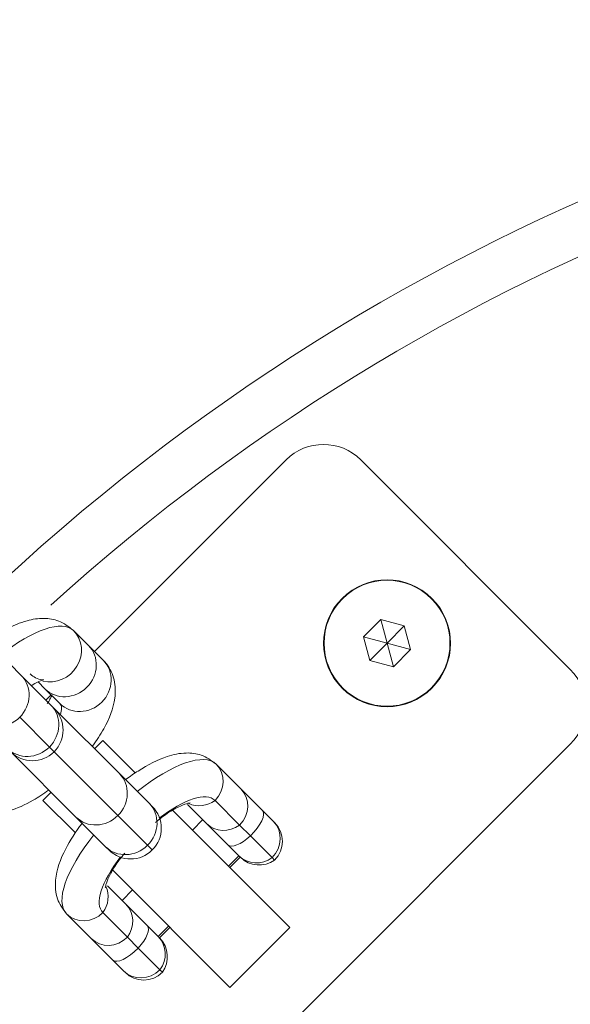
# Model space of a CAD drawing. Units: millimetres. Extents: x -20281 to 10869, y -4199 to 25846.
# Drawn here: x 2919 to 2971, y 10763 to 10857 of the extents above; entities that cross this region are included whole.
import ezdxf

# ---------------------------------------------------------------- set-up
doc = ezdxf.new("R2010")
doc.units = ezdxf.units.MM
doc.header["$MEASUREMENT"] = 0
doc.layers.add('InterSystem-drawing', color=7, linetype='Continuous')

msp = doc.modelspace()

# ---------------------------------------------------------------- linework, layer by layer
at = {"layer": 'InterSystem-drawing', "color": 7, "linetype": 'Continuous', "lineweight": 13}
for p, q in [((2943.737, 10814.912), (2925.635, 10796.81)), ((2970.607, 10795.113), (2950.808, 10814.912)), ((2957.49, 10801.795), (2957.526, 10801.83)), ((2918.703, 10794.55), (2912.534, 10800.719)), ((2952.685, 10799.819), (2951.052, 10798.186)), ((2954.916, 10799.221), (2952.685, 10799.819)), ((2952.685, 10799.819), (2953.283, 10797.588)), ((2954.916, 10799.221), (2953.283, 10797.588)), ((2955.514, 10796.99), (2954.916, 10799.221)), ((2923.653, 10798.792), (2925.056, 10797.389)), ((2951.052, 10798.186), (2951.65, 10795.955)), ((2951.052, 10798.186), (2953.283, 10797.588)), ((2925.056, 10797.389), (2926.459, 10795.987)), ((2951.65, 10795.955), (2953.283, 10797.588)), ((2953.881, 10795.357), (2953.283, 10797.588)), ((2953.283, 10797.588), (2955.514, 10796.99)), ((2953.881, 10795.357), (2955.514, 10796.99)), ((2951.65, 10795.955), (2953.881, 10795.357)), ((2921.508, 10791.745), (2918.703, 10794.55)), ((2920.309, 10793.934), (2920.955, 10793.288)), ((2920.955, 10793.288), (2922.357, 10791.885)), ((2921.534, 10792.709), (2921.039, 10792.214)), ((2949.076, 10793.381), (2949.041, 10793.345)), ((2921.817, 10791.436), (2921.508, 10791.745)), ((2927.986, 10785.267), (2921.817, 10791.436)), ((2921.37, 10787.782), (2918.565, 10790.587)), ((2921.11, 10738.544), (2970.607, 10788.042)), ((2926.413, 10788.395), (2925.635, 10787.618)), ((2926.413, 10788.395), (2929.449, 10785.36)), ((2917.716, 10787.334), (2923.884, 10781.166)), ((2921.37, 10787.782), (2921.817, 10787.334)), ((2927.848, 10781.304), (2921.817, 10787.334)), ((2937.144, 10786.149), (2939.468, 10783.826)), ((2930.791, 10782.462), (2927.986, 10785.267)), ((2921.534, 10783.516), (2920.756, 10782.739)), ((2939.468, 10783.826), (2941.517, 10781.777)), ((2920.756, 10782.739), (2923.826, 10779.669)), ((2931.1, 10782.153), (2930.791, 10782.462)), ((2936.236, 10780.552), (2934.426, 10782.362)), ((2939.349, 10780.41), (2937.025, 10782.733)), ((2932.992, 10781.816), (2944.091, 10770.718)), ((2941.517, 10781.777), (2942.542, 10780.752)), ((2923.884, 10781.166), (2926.69, 10778.361)), ((2930.653, 10778.499), (2927.848, 10781.304)), ((2935.873, 10780.916), (2934.883, 10779.926)), ((2938.273, 10778.516), (2936.236, 10780.552)), ((2942.661, 10780.633), (2942.542, 10780.752)), ((2940.373, 10779.385), (2939.349, 10780.41)), ((2942.423, 10777.335), (2940.373, 10779.385)), ((2926.69, 10778.361), (2926.999, 10778.052)), ((2930.653, 10778.499), (2931.1, 10778.052)), ((2939.311, 10777.478), (2938.273, 10778.516)), ((2939.289, 10777.499), (2938.299, 10776.509)), ((2938.418, 10776.39), (2939.408, 10777.38)), ((2939.311, 10777.478), (2939.431, 10777.357)), ((2942.423, 10777.335), (2942.661, 10777.097)), ((2927.333, 10776.162), (2938.434, 10765.061)), ((2926.86, 10774.655), (2928.599, 10772.916)), ((2929.226, 10774.269), (2928.236, 10773.279)), ((2926.419, 10772.126), (2928.742, 10769.803)), ((2928.599, 10772.916), (2930.636, 10770.879)), ((2925.325, 10769.684), (2923.002, 10772.007)), ((2930.636, 10770.879), (2931.674, 10769.841)), ((2932.643, 10770.852), (2931.653, 10769.862)), ((2931.772, 10769.743), (2932.761, 10770.733)), ((2944.091, 10770.718), (2938.434, 10765.061)), ((2927.375, 10767.634), (2925.325, 10769.684)), ((2928.742, 10769.803), (2929.767, 10768.778)), ((2931.794, 10769.721), (2931.674, 10769.841)), ((2929.767, 10768.778), (2931.816, 10766.729)), ((2928.4, 10766.61), (2927.375, 10767.634)), ((2928.4, 10766.61), (2928.519, 10766.491)), ((2932.054, 10766.491), (2931.816, 10766.729))]:
    msp.add_line(p, q, dxfattribs=at)
for centre, radius, start, end in [((3052.632, 10656.52), 200, 45, 133.48312), ((3052.632, 10656.52), 195.25, 45, 132.19303), ((2947.273, 10811.376), 5, 45, 135), ((2953.283, 10797.588), 6, 45, 225), ((2953.283, 10797.588), 5.95, 45, 225), ((2953.283, 10797.588), 6, 225, 45), ((2953.283, 10797.588), 5.95, 225, 45), ((2967.072, 10791.577), 5, 315, 45), ((2919.767, 10789.385), 2.9, 315, 45), ((2919.767, 10789.385), 2.9, 225, 315), ((2929.05, 10780.102), 2.9, 315, 45), ((2940.893, 10778.865), 2.5, 315, 45), ((2929.05, 10780.102), 2.9, 225, 315), ((2941.199, 10779.125), 2.5, 225, 305.7931), ((2930.027, 10767.953), 2.5, 324.2069, 45), ((2930.287, 10768.258), 2.5, 225, 315)]:
    msp.add_arc(centre, radius, start, end, dxfattribs=at)
for centre, major_axis, ratio, start_param, end_param in [((2917.007, 10792.145), (6.647, 6.647), 0.36066, 0, 1.257169), ((2921.603, 10796.741), (2.051, 2.051), 0.932697, 3.655051, 6.283185), ((2923.005, 10795.339), (2.051, 2.051), 0.932697, 3.141593, 6.283185), ((2924.408, 10793.936), (2.051, 2.051), 0.932697, 3.141593, 6.283185), ((2916.652, 10792.5), (2.051, 2.051), 0.932697, 4.712389, 6.283185), ((2919.457, 10789.694), (2.051, 2.051), 0.932697, 4.712389, 6.283185), ((2919.812, 10789.34), (2.546, 2.546), 0.36066, 5.649001, 6.283185), ((2916.652, 10792.5), (2.051, 2.051), 0.932697, 3.141593, 4.712389), ((2919.457, 10789.694), (2.051, 2.051), 0.932697, 3.141593, 4.712389), ((2930.073, 10779.078), (7.071, 7.071), 0.36066, 0, 1.276569), ((2935.377, 10784.382), (1.768, 1.768), 0.932697, 4.712389, 6.283185), ((2925.935, 10783.217), (2.051, 2.051), 0.932697, 4.712389, 6.283185), ((2931.722, 10777.43), (5.303, 5.303), 0.36066, 0, 1.221007), ((2937.7, 10782.058), (1.768, 1.768), 0.932697, 4.712389, 6.283185), ((2928.74, 10780.411), (2.051, 2.051), 0.932697, 4.712389, 6.283185), ((2935.681, 10784.643), (1.768, 1.768), 0.932697, 3.469422, 4.551698), ((2939.749, 10780.009), (1.768, 1.768), 0.352978, 4.712389, 6.283185), ((2925.935, 10783.217), (2.051, 2.051), 0.932697, 3.141593, 4.712389), ((2938.004, 10782.32), (1.768, 1.768), 0.932697, 3.141593, 4.551698), ((2940.774, 10778.984), (1.768, 1.768), 0.932697, 4.712389, 6.283185), ((2930.073, 10779.078), (7.071, 7.071), 0.36066, 1.865023, 3.141593), ((2940.04, 10780.284), (1.768, 1.768), 0.352978, 3.141593, 4.551698), ((2928.74, 10780.411), (2.051, 2.051), 0.932697, 3.141593, 4.712389), ((2931.722, 10777.43), (5.303, 5.303), 0.36066, 1.92388, 3.141593), ((2941.078, 10779.246), (1.768, 1.768), 0.932697, 3.141593, 4.551698), ((2924.508, 10773.471), (1.768, 1.768), 0.932697, 4.87308, 5.95362), ((2924.77, 10773.775), (1.768, 1.768), 0.932697, 3.141593, 4.712389), ((2926.832, 10771.148), (1.768, 1.768), 0.932697, 4.87308, 6.283185), ((2928.868, 10769.111), (1.768, 1.768), 0.352978, 4.87308, 6.283185), ((2927.093, 10771.452), (1.768, 1.768), 0.932697, 3.141593, 4.712389), ((2929.906, 10768.073), (1.768, 1.768), 0.932697, 4.87308, 6.283185), ((2929.143, 10769.402), (1.768, 1.768), 0.352978, 3.141593, 4.712389), ((2930.168, 10768.377), (1.768, 1.768), 0.932697, 3.141593, 4.712389)]:
    msp.add_ellipse(centre, major_axis=major_axis, ratio=ratio, start_param=start_param, end_param=end_param, dxfattribs=at)
for points, knots in [([(2923.653, 10798.792), (2923.167, 10799.17), (2922.746, 10799.485), (2922.257, 10799.677), (2921.818, 10799.85), (2921.326, 10799.923), (2920.854, 10799.93), (2920.305, 10799.939), (2919.784, 10799.859), (2919.267, 10799.72), (2918.592, 10799.538), (2917.924, 10799.255), (2917.25, 10798.887)], [0, 0, 0, 0, 1, 1, 1, 2, 2, 2, 3, 3, 3, 4, 4, 4, 4]), ([(2925.451, 10787.867), (2925.854, 10788.414), (2926.211, 10788.966), (2926.515, 10789.513), (2927.05, 10790.474), (2927.419, 10791.418), (2927.55, 10792.404), (2927.626, 10792.97), (2927.622, 10793.551), (2927.479, 10794.138), (2927.353, 10794.657), (2927.118, 10795.182), (2926.799, 10795.596), (2926.698, 10795.727), (2926.588, 10795.847), (2926.459, 10795.987)], [0, 0, 0, 0, 1, 1, 1, 2, 2, 2, 3, 3, 3, 4, 4, 4, 5, 5, 5, 5]), ([(2919.698, 10793.605), (2919.896, 10793.725), (2920.081, 10793.827), (2920.244, 10793.907), (2920.444, 10794.005), (2920.612, 10794.07), (2920.718, 10794.103), (2920.806, 10794.131), (2920.838, 10794.121), (2920.838, 10794.134), (2920.838, 10794.148), (2920.751, 10794.125), (2920.631, 10794.14), (2920.479, 10794.159), (2920.252, 10794.215), (2920.049, 10794.326), (2919.884, 10794.415), (2919.735, 10794.54), (2919.552, 10794.691)], [0, 0, 0, 0, 1, 1, 1, 2, 2, 2, 3, 3, 3, 4, 4, 4, 5, 5, 5, 6, 6, 6, 6]), ([(2921.636, 10792.709), (2921.581, 10792.587), (2921.51, 10792.447), (2921.427, 10792.296), (2921.354, 10792.165), (2921.27, 10792.025), (2921.177, 10791.88)], [0, 0, 0, 0, 1, 1, 1, 2, 2, 2, 2]), ([(2937.144, 10786.149), (2936.65, 10786.523), (2936.222, 10786.835), (2935.73, 10787.013), (2935.281, 10787.176), (2934.778, 10787.227), (2934.294, 10787.215), (2933.684, 10787.198), (2933.103, 10787.08), (2932.518, 10786.888), (2931.62, 10786.592), (2930.712, 10786.121), (2929.752, 10785.513), (2929.376, 10785.274), (2928.992, 10785.015), (2928.616, 10784.736)], [0, 0, 0, 0, 1, 1, 1, 2, 2, 2, 3, 3, 3, 4, 4, 4, 5, 5, 5, 5]), ([(2913.165, 10782.693), (2913.651, 10782.315), (2914.073, 10781.999), (2914.562, 10781.807), (2915, 10781.635), (2915.493, 10781.562), (2915.965, 10781.555), (2916.514, 10781.546), (2917.035, 10781.625), (2917.552, 10781.765), (2918.322, 10781.972), (2919.083, 10782.312), (2919.854, 10782.758), (2920.329, 10783.033), (2920.808, 10783.349), (2921.283, 10783.699)], [0, 0, 0, 0, 1, 1, 1, 2, 2, 2, 3, 3, 3, 4, 4, 4, 5, 5, 5, 5]), ([(2931.395, 10780.647), (2931.805, 10780.978), (2932.156, 10781.26), (2932.504, 10781.498), (2932.948, 10781.802), (2933.386, 10782.037), (2933.752, 10782.201), (2934.05, 10782.335), (2934.3, 10782.422), (2934.465, 10782.461), (2934.594, 10782.492), (2934.663, 10782.495), (2934.667, 10782.495)], [0, 0, 0, 0, 1, 1, 1, 2, 2, 2, 3, 3, 3, 4, 4, 4, 4]), ([(2924.455, 10780.561), (2923.853, 10779.784), (2923.329, 10778.956), (2922.918, 10778.168), (2922.391, 10777.159), (2922.049, 10776.215), (2921.957, 10775.199), (2921.903, 10774.605), (2921.935, 10773.987), (2922.133, 10773.439), (2922.312, 10772.945), (2922.626, 10772.509), (2923.002, 10772.007)], [0, 0, 0, 0, 1, 1, 1, 2, 2, 2, 3, 3, 3, 4, 4, 4, 4]), ([(2926.662, 10774.493), (2926.664, 10774.493), (2926.642, 10774.508), (2926.66, 10774.526), (2926.702, 10774.568), (2926.695, 10774.729), (2926.758, 10774.916), (2926.831, 10775.133), (2926.948, 10775.407), (2927.106, 10775.719), (2927.3, 10776.102), (2927.556, 10776.54), (2927.873, 10776.971), (2928.055, 10777.219), (2928.257, 10777.464), (2928.495, 10777.751)], [0, 0, 0, 0, 1, 1, 1, 2, 2, 2, 3, 3, 3, 4, 4, 4, 5, 5, 5, 5])]:
    msp.add_open_spline(points, degree=3, knots=knots, dxfattribs=at)

doc.saveas('drawing.dxf')
